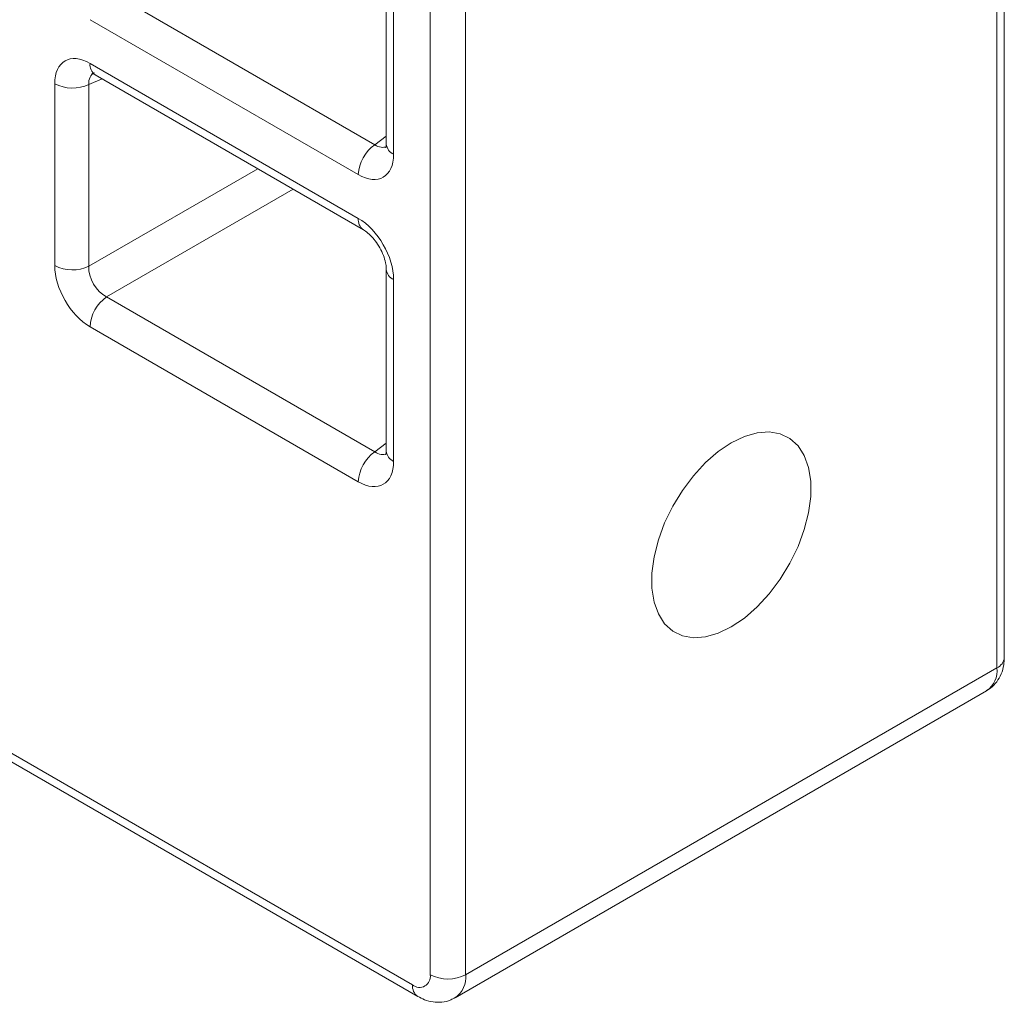
# Model space of a CAD drawing. Units: inches. Extents: x 0.3 to 10.6, y 0.4 to 8.2.
# Drawn here: x 8.6 to 9.2, y 4 to 4.6 of the extents above; entities that cross this region are included whole.
import ezdxf

# ---------------------------------------------------------------- set-up
doc = ezdxf.new("R2010")
doc.units = ezdxf.units.IN
doc.header["$MEASUREMENT"] = 0

msp = doc.modelspace()

# ---------------------------------------------------------------- linework, layer by layer
at = {"color": 7, "linetype": 'Continuous', "lineweight": 15}
for p, q in [((9.18846, 4.23625), (9.18846, 6.03519)), ((9.18389, 4.22987), (9.18389, 6.02881)), ((8.83033, 4.03853), (8.83033, 5.83747)), ((8.85243, 5.83747), (8.85243, 4.03853)), ((8.80291, 5.21831), (8.80291, 4.55647)), ((8.80749, 5.21193), (8.80749, 4.55009)), ((8.62838, 4.65263), (8.79572, 4.55602)), ((8.78545, 4.53736), (8.6181, 4.63397)), ((8.6181, 4.60673), (8.78545, 4.51012)), ((8.62563, 4.5971), (8.61735, 4.59357)), ((8.62133, 4.59958), (8.78868, 4.50297)), ((8.59605, 4.48067), (8.59605, 4.594)), ((8.61735, 4.59357), (8.61735, 4.48024)), ((8.79572, 4.55602), (8.80291, 4.56142)), ((7.92444, 4.54873), (8.81928, 4.03215)), ((7.92768, 4.54157), (8.82252, 4.02499)), ((8.61735, 4.48024), (8.7227, 4.54106)), ((8.74475, 4.52833), (8.62838, 4.46115)), ((8.80291, 4.47832), (8.80291, 4.36499)), ((8.80749, 4.47194), (8.80749, 4.35861)), ((8.62838, 4.46115), (8.79572, 4.36454)), ((8.78545, 4.34588), (8.6181, 4.44249)), ((8.79572, 4.36454), (8.80291, 4.36994)), ((8.85243, 4.03853), (9.18389, 4.22987)), ((8.84596, 4.02422), (9.17741, 4.21556))]:
    msp.add_line(p, q, dxfattribs=at)
at = {"color": 7, "linetype": 'Continuous', "lineweight": 15, "flags": 128}
msp.add_lwpolyline([(9.01816, 4.2554), (9.00997, 4.25146), (9.00201, 4.2492), (8.99449, 4.24866), (8.98762, 4.24988), (8.98158, 4.25282), (8.97654, 4.25739), (8.97263, 4.26347), (8.96996, 4.2709), (8.96861, 4.27947), (8.96861, 4.28895), (8.96996, 4.29909), (8.97263, 4.3096), (8.97654, 4.32019), (8.98158, 4.33059), (8.98762, 4.3405), (8.99449, 4.34965), (9.00201, 4.3578), (9.00997, 4.36472), (9.01816, 4.37023), (9.02634, 4.37417), (9.0343, 4.37644), (9.04182, 4.37697), (9.0487, 4.37575), (9.05474, 4.37282), (9.05978, 4.36825), (9.06369, 4.36216), (9.06636, 4.35474), (9.06771, 4.34616), (9.06771, 4.33668), (9.06636, 4.32655), (9.06369, 4.31604), (9.05978, 4.30544), (9.05474, 4.29505), (9.0487, 4.28514), (9.04182, 4.27598), (9.0343, 4.26783), (9.02634, 4.26091), (9.01816, 4.2554)], dxfattribs=at)
at = {"color": 7, "linetype": 'Continuous', "lineweight": 15}
for centre, radius, start, end in [((8.62581, 4.60591), 0.00776, 173.95036, 234.73767), ((8.60714, 4.61555), 0.02424, 242.77361, 294.91654), ((8.80965, 4.53619), 0.02423, 125.07964, 177.23058), ((8.81064, 4.55718), 0.00776, 185.26627, 246.05383), ((8.79321, 4.50931), 0.0078, 174.04108, 233.73676), ((8.60714, 4.50222), 0.02424, 242.77361, 294.91654), ((8.81064, 4.47904), 0.00776, 185.31829, 246.04919), ((8.6423, 4.44132), 0.02423, 125.0796, 177.23055), ((8.80965, 4.34471), 0.02423, 125.0796, 177.23055), ((8.81064, 4.3657), 0.00776, 185.26627, 246.05383), ((9.18064, 4.23703), 0.00786, 294.37467, 354.30526), ((9.16858, 4.22818), 0.0154, 305.01033, 6.30185), ((8.8236, 4.03743), 0.00682, 230.79673, 9.21402), ((8.84138, 4.05985), 0.02402, 242.60967, 297.39031), ((8.83677, 4.03699), 0.01574, 305.90017, 5.60274), ((8.82711, 4.03138), 0.00786, 174.38005, 234.29507)]:
    msp.add_arc(centre, radius, start, end, dxfattribs=at)
for centre, major_axis, ratio, start_param, end_param in [((8.61821, 4.58109), (-0.0157, 0.0272), 0.574579, 5.500301, 7.066231), ((8.62925, 4.58747), (-0.00951, 0.01278), 0.563866, 6.142585, 7.00057), ((8.79639, 4.56938), (-0.00631, 0.01462), 0.563854, 2.424363, 3.188244), ((8.78534, 4.563), (-0.0157, 0.0272), 0.574579, 2.358708, 3.924638), ((8.78534, 4.48461), (-0.01562, 0.02706), 0.580198, 3.929506, 5.495436), ((8.61821, 4.46801), (-0.01562, 0.02706), 0.580198, 0.787913, 2.353844), ((8.62925, 4.47439), (-0.00781, 0.01353), 0.666167, 0.787923, 2.353854), ((8.79639, 4.3779), (-0.00631, 0.01462), 0.563854, 2.424363, 3.188244), ((8.78534, 4.37152), (-0.0157, 0.0272), 0.574579, 2.358708, 3.924638)]:
    msp.add_ellipse(centre, major_axis=major_axis, ratio=ratio, start_param=start_param, end_param=end_param, dxfattribs=at)
for points, knots in [([(8.6193, 4.6005), (8.61925, 4.6005), (8.61907, 4.6005), (8.61997, 4.60033), (8.62101, 4.59976), (8.62133, 4.59958)], [0, 0, 0, 0, 0.173797, 0.74458, 1, 1, 1, 1]), ([(8.80291, 4.55647), (8.8029, 4.55603), (8.80287, 4.55479), (8.80254, 4.55399), (8.80266, 4.55418), (8.80268, 4.55422)], [0, 0, 0, 0, 0.309053, 0.885143, 1, 1, 1, 1]), ([(8.78868, 4.50297), (8.78913, 4.5027), (8.79039, 4.50191), (8.793, 4.49971), (8.79612, 4.49614), (8.79898, 4.49174), (8.80121, 4.48698), (8.80252, 4.48254), (8.80289, 4.47973), (8.80291, 4.47858), (8.80291, 4.47832)], [0, 0, 0, 0, 0.075875, 0.21789, 0.365291, 0.517682, 0.672175, 0.825048, 0.961214, 1, 1, 1, 1]), ([(8.80291, 4.36499), (8.8029, 4.36455), (8.80287, 4.36331), (8.80254, 4.36251), (8.80266, 4.3627), (8.80268, 4.36274)], [0, 0, 0, 0, 0.309057, 0.885143, 1, 1, 1, 1]), ([(9.18846, 4.23625), (9.1884, 4.23473), (9.18824, 4.23124), (9.18676, 4.22603), (9.18391, 4.22108), (9.18067, 4.21749), (9.17814, 4.21618), (9.17726, 4.21573)], [0, 0, 0, 0, 0.184492, 0.425133, 0.655073, 0.880829, 1, 1, 1, 1]), ([(8.84589, 4.02444), (8.84498, 4.02386), (8.84245, 4.02227), (8.83763, 4.02132), (8.83207, 4.0214), (8.82696, 4.02269), (8.82392, 4.02427), (8.82252, 4.02499)], [0, 0, 0, 0, 0.130674, 0.361201, 0.583688, 0.808765, 1, 1, 1, 1])]:
    msp.add_open_spline(points, degree=3, knots=knots, dxfattribs=at)

doc.saveas('drawing.dxf')
